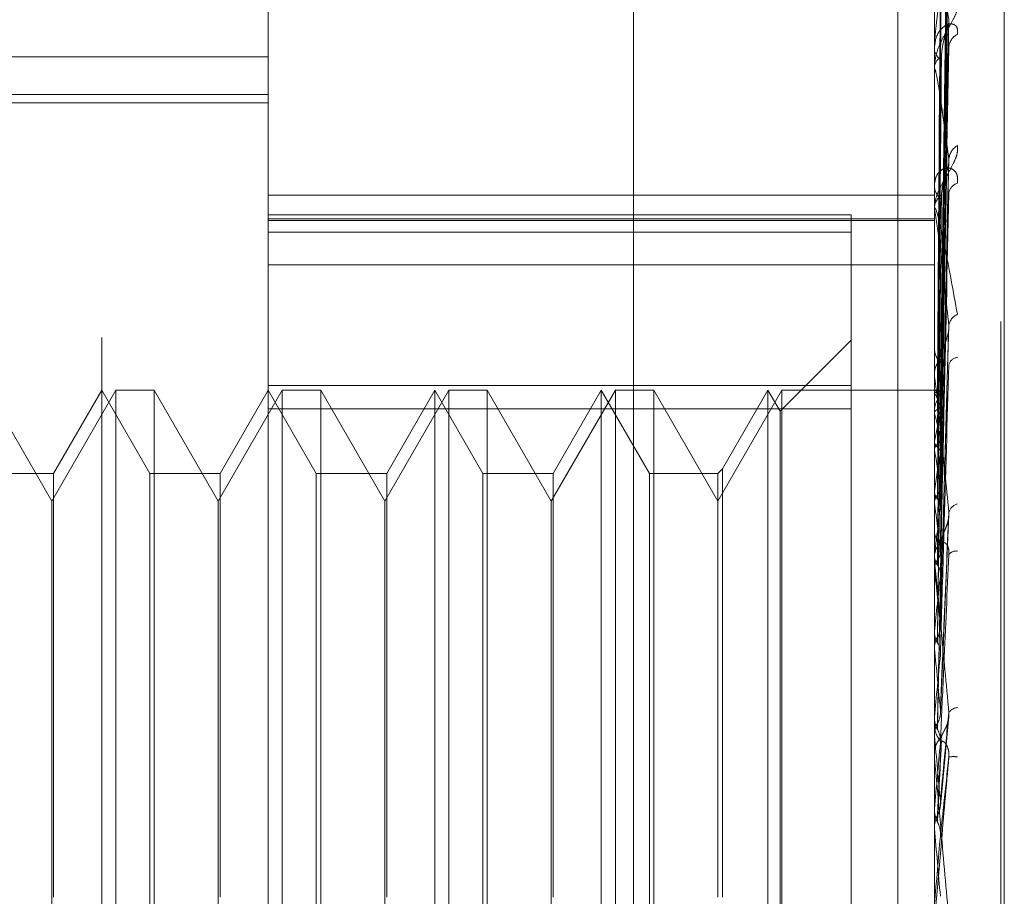
# Model space of a CAD drawing. Units: inches. Extents: x 0 to 23.4, y 0 to 16.5.
# Drawn here: x 11.7 to 11.7, y 9.4 to 9.4 of the extents above; entities that cross this region are included whole.
import ezdxf

# ---------------------------------------------------------------- set-up
doc = ezdxf.new("R2010")
doc.units = ezdxf.units.IN
doc.header["$MEASUREMENT"] = 0
doc.linetypes.add('HIDDEN', pattern=[0.07500000000000001, 0.05, -0.025])

msp = doc.modelspace()

# ---------------------------------------------------------------- linework, layer by layer
at = {"color": 7, "linetype": 'HIDDEN', "lineweight": 0}
for p, q in [((11.6969027292, 5.9828651356), (11.6969027292, 9.9071940678)), ((11.6753180835, 9.435013787), (11.6753180835, 9.4780312768)), ((11.7146881622, 9.435013787), (11.7146881622, 9.4780312768)), ((11.6654755638, 9.3307221847), (11.6654755638, 9.4684906528)), ((11.7186251701, 9.3316527778), (11.7186251701, 9.464192313)), ((11.7188212034, 9.4645064256), (11.7188212034, 9.3319668904)), ((11.7150414071, 9.4275321987), (11.7155240021, 9.4622145026)), ((11.7150416071, 9.4273902722), (11.7155243665, 9.4620385417)), ((11.7150411979, 9.4266088869), (11.7155236215, 9.4600716992)), ((11.7150418129, 9.4261882313), (11.7155247421, 9.4595501748)), ((11.7150409616, 9.4246536246), (11.7155231922, 9.455687488)), ((11.7150420413, 9.4239694244), (11.7155251597, 9.454839245)), ((11.7146937803, 9.4530914196), (11.7146937803, 9.4466792595)), ((11.7125277292, 9.4509046017), (11.7125277292, 8.8609046017)), ((11.7150406704, 9.4217368689), (11.7155226639, 9.449220101)), ((11.715042317, 9.42081381), (11.7155256651, 9.4480757875)), ((11.6753180835, 9.4472922001), (11.6142944614, 9.4472922001)), ((11.7146881622, 9.4478378553), (11.7146881622, 9.4477411051)), ((11.7146881622, 9.4465646454), (11.7146881622, 9.44666521)), ((11.7146937803, 9.4464833452), (11.7146937803, 9.4383607948)), ((11.6014991859, 9.4450793185), (11.6753180835, 9.4450793185)), ((11.6014991859, 9.4445694888), (11.6753180835, 9.4445694888)), ((11.7150402705, 9.4179635723), (11.7155219395, 9.4409027898)), ((11.7146881622, 9.4397811422), (11.7146881622, 9.4396621144)), ((11.6753180835, 9.4391170636), (11.7146881622, 9.4391170636)), ((11.7146881622, 9.4382245398), (11.7146881622, 9.4383467453)), ((11.7146881622, 9.4383467453), (11.7146881622, 9.4382396709)), ((11.7146937803, 9.4381258334), (11.7146937803, 9.4177110384)), ((11.7097669024, 9.4379534205), (11.6753180835, 9.4379534205)), ((11.6753180835, 9.4377211966), (11.7146881622, 9.4377211966)), ((11.6753180835, 9.4376279508), (11.7146881622, 9.4376279508)), ((11.7097669024, 9.4369338704), (11.7097669024, 9.4379534205)), ((11.6753180835, 9.4369338704), (11.7097669024, 9.4369338704)), ((11.7097669024, 9.4369338704), (11.7097669024, 9.4265014272)), ((11.6753180835, 9.435013787), (11.7146881622, 9.435013787)), ((11.6753180835, 9.435013787), (11.6753180835, 9.3375259642)), ((11.7146881622, 9.3149016185), (11.7146881622, 9.435013787)), ((11.7150396314, 9.4134689821), (11.7155207836, 9.431034951)), ((11.7097669024, 9.4305599167), (11.705566165, 9.4263591793)), ((11.7146881622, 9.4284334914), (11.7146881622, 9.4285729211)), ((11.7146937803, 9.4283209464), (11.7146937803, 9.4123371942)), ((11.6625228079, 9.4210517926), (11.6587380643, 9.4276071608)), ((11.6663075515, 9.4276071608), (11.6625228079, 9.4210517926)), ((11.6654755638, 9.4276071608), (11.6626342731, 9.4226859009)), ((11.6683168545, 9.4226859009), (11.6654755638, 9.4276071608)), ((11.6663075515, 9.3685565689), (11.6663075515, 9.4276071608)), ((11.668580584, 9.4276071608), (11.6663075515, 9.4276071608)), ((11.6723653276, 9.4210517926), (11.668580584, 9.4276071608)), ((11.668580584, 9.3685520426), (11.668580584, 9.4276026345)), ((11.6761500712, 9.4276071608), (11.6723653276, 9.4210517926)), ((11.6753180835, 9.4276071608), (11.6724767928, 9.4226859009)), ((11.7097669024, 9.4278800614), (11.6753180835, 9.4278800614)), ((11.6781593742, 9.4226859009), (11.6753180835, 9.4276071608)), ((11.6761500712, 9.3685565689), (11.6761500712, 9.4276071608)), ((11.6784231037, 9.4276071608), (11.6761500712, 9.4276071608)), ((11.6822078473, 9.4210517926), (11.6784231037, 9.4276071608)), ((11.6784231037, 9.3685520426), (11.6784231037, 9.4276026345)), ((11.6859925908, 9.4276071608), (11.6822078473, 9.4210517926)), ((11.6851606032, 9.4276071608), (11.6823193125, 9.4226859009)), ((11.6851606032, 9.3685520426), (11.6851606032, 9.4276071608)), ((11.6880018939, 9.4226859009), (11.6851606032, 9.4276071608)), ((11.6859925908, 9.3685565689), (11.6859925908, 9.4276071608)), ((11.6882656234, 9.4276071608), (11.6859925908, 9.4276071608)), ((11.692050367, 9.4210517926), (11.6882656234, 9.4276071608)), ((11.6882656234, 9.3685520426), (11.6882656234, 9.4276026345)), ((11.6958351105, 9.4276071608), (11.692050367, 9.4210517926)), ((11.6950031229, 9.4276071608), (11.6921618322, 9.4226859009)), ((11.6950031229, 9.3685520426), (11.6950031229, 9.4276071608)), ((11.6978444136, 9.4226859009), (11.6950031229, 9.4276071608)), ((11.6958351105, 9.3685565689), (11.6958351105, 9.4276071608)), ((11.6981081431, 9.4276071608), (11.6958351105, 9.4276071608)), ((11.7018928866, 9.4210517926), (11.6981081431, 9.4276071608)), ((11.6981081431, 9.3685520426), (11.6981081431, 9.4276026345)), ((11.7056776302, 9.4276071608), (11.7018928866, 9.4210517926)), ((11.7048456425, 9.4276071608), (11.7021566162, 9.4229496304)), ((11.7048456425, 9.3685520426), (11.7048456425, 9.4276071608)), ((11.705566165, 9.4263591793), (11.7048456425, 9.4276071608)), ((11.7056776302, 9.3685565689), (11.7056776302, 9.4276071608)), ((11.7146881622, 9.4276071608), (11.7056776302, 9.4276071608)), ((11.714888655, 9.4276064801), (11.7146881622, 9.4276078415)), ((11.7146937803, 9.4275230085), (11.7146895674, 9.42751809)), ((11.7146937803, 9.4274125169), (11.7146895674, 9.427419816)), ((11.6753180835, 9.4265014272), (11.7097669024, 9.4265014272)), ((11.705566165, 9.3698000241), (11.705566165, 9.4263591793)), ((11.7097669024, 9.4265014272), (11.7097669024, 9.368279142)), ((11.7146937803, 9.4265693386), (11.7146895674, 9.4265523803)), ((11.7146937803, 9.4262418574), (11.7146895674, 9.4262611103)), ((11.7146937803, 9.4245859753), (11.7146895674, 9.4245575902)), ((11.7146937803, 9.4240533406), (11.7146895674, 9.4240838514)), ((11.7021566162, 9.4229496304), (11.7018928866, 9.4226859009)), ((11.7021566162, 9.4229496304), (11.7021566162, 9.397644161)), ((11.6626342731, 9.4226859009), (11.6584743348, 9.4226859009)), ((11.6626342731, 9.4226859009), (11.6626342731, 9.3976487785)), ((11.6683168545, 9.3734733025), (11.6683168545, 9.4226859009)), ((11.6724767928, 9.4226859009), (11.6683168545, 9.4226859009)), ((11.6724767928, 9.4226859009), (11.6724767928, 9.3976487785)), ((11.6781593742, 9.3734733025), (11.6781593742, 9.4226859009)), ((11.6823193125, 9.4226859009), (11.6781593742, 9.4226859009)), ((11.6823193125, 9.4226859009), (11.6823193125, 9.3976487785)), ((11.6880018939, 9.3734733025), (11.6880018939, 9.4226859009)), ((11.6921618322, 9.4226859009), (11.6880018939, 9.4226859009)), ((11.6921618322, 9.4226859009), (11.6921618322, 9.3976487785)), ((11.6978444136, 9.3734733025), (11.6978444136, 9.4226859009)), ((11.7018928866, 9.4226859009), (11.6978444136, 9.4226859009)), ((11.7018928866, 9.4226859009), (11.7018928866, 9.3976487785)), ((11.7146937803, 9.4216446027), (11.7146895674, 9.4216058166)), ((11.6625228079, 9.3751074108), (11.6625228079, 9.4210482712)), ((11.6723653276, 9.3751074108), (11.6723653276, 9.4210482712)), ((11.6822078473, 9.3751074108), (11.6822078473, 9.4210482712)), ((11.692050367, 9.3751074108), (11.692050367, 9.4210482712)), ((11.7146937803, 9.4209260652), (11.7146895674, 9.4209667311)), ((11.7150483149, 9.4085282145), (11.7155510959, 9.4202884783)), ((11.7146881622, 9.4194917739), (11.7146881622, 9.4193417465)), ((11.7146881622, 9.4175453744), (11.7146881622, 9.417696989)), ((11.7146937803, 9.4178515295), (11.7146895674, 9.4178037443)), ((11.7146937803, 9.4169730591), (11.7146895674, 9.4170224104)), ((11.7146937803, 9.4174230584), (11.7146937803, 9.4071860227)), ((11.7146937803, 9.4133438474), (11.7146895674, 9.4132887901)), ((11.7146937803, 9.4123371942), (11.7146895674, 9.4123934472)), ((11.7146937803, 9.4104321605), (11.7146937803, 9.4082844756)), ((11.7146937803, 9.4082844756), (11.7146895674, 9.4082241362)), ((11.715043739, 9.403041592), (11.7155452039, 9.4083161411)), ((11.7146881622, 9.4079924294), (11.7146881622, 9.4078348004)), ((11.7146937803, 9.4081194543), (11.7146937803, 9.4061260827)), ((11.7146895674, 9.4072471443), (11.7146881622, 9.407247086)), ((11.7146937803, 9.4071860227), (11.7146895674, 9.4072471443)), ((11.7146881622, 9.4059537137), (11.7146881622, 9.4061120333)), ((11.7146937803, 9.4058260475), (11.7146937803, 9.4017057215)), ((11.7146937803, 9.4030823066), (11.7146937803, 9.4028562731)), ((11.7146937803, 9.4028562731), (11.7146895674, 9.4027928324)), ((11.7146895674, 9.4017695026), (11.7146881622, 9.4017694417)), ((11.7146937803, 9.4017057215), (11.7146895674, 9.4017695026))]:
    msp.add_line(p, q, dxfattribs=at)
at = {"color": 7, "linetype": 'HIDDEN', "lineweight": 0, "flags": 128}
msp.add_lwpolyline([(11.7150438003, 9.4012628866), (11.7150002766, 9.4007636678), (11.7149566621, 9.4002636683), (11.7149129695, 9.3997630333), (11.7148692115, 9.3992619086), (11.7148254008, 9.3987604399), (11.7147815502, 9.3982587732), (11.7147376725, 9.3977570543), (11.7146937803, 9.3972554293)], dxfattribs=at)
at = {"color": 7, "linetype": 'HIDDEN', "lineweight": 0}
for centre, radius, start, end in [((11.71645102, 9.4478088869), 0.000909260764893, 116.3780133298, 176.9103294005), ((11.7154618819, 9.4478032492), 0.0007762113478343, 184.592063048, 242.6034725682), ((11.715484293, 9.4466066042), 0.0007982849824966, 118.3916764104, 175.7898607908), ((11.7152805622, 9.4465647376), 0.0005923999348948, 180.0089181621, 187.897098627), ((11.7165998889, 9.4411553437), 0.0010593152055742, 121.4590919168, 176.0571601011), ((11.7162563285, 9.4391459046), 0.0007184145417641, 106.9367268954, 173.1241090975), ((11.7156731841, 9.4396975094), 0.0009856576192965, 182.0579340429, 234.7780989734), ((11.7156960106, 9.438313592), 0.0010083934883435, 125.9003587103, 178.1159281184), ((11.7155589946, 9.4382245918), 0.000870832319906, 180.0034230062, 186.5117469523), ((11.7164044227, 9.4312924218), 0.0008688157466539, 114.2890988905, 172.4792578301), ((11.7158747152, 9.4300983879), 0.001186692017383, 180.8770536219, 229.5438601336), ((11.7158946868, 9.4285562083), 0.0012066403006413, 130.8961514233, 179.2063886435), ((11.7160927339, 9.4289648429), 0.0005707477526587, 94.5916734048, 164.3739321635), ((11.7158187842, 9.4284335175), 0.0011306219866593, 180.0013202809, 185.7141582235), ((11.714884524, 9.4273412647), 0.0002634652892183, 52.8039867895, 136.3841019727), ((11.7124177559, 9.425873852), 0.0027473217630731, 17.0876905482, 34.0599436714), ((11.7179402408, 9.4255959985), 0.0033892324593719, 148.7156516012, 163.3104396635), ((11.6969397674, 9.42122452), 0.018449353583136, 11.1029427011, 15.7804514021), ((11.7359984087, 9.4204681736), 0.0216989281093166, 164.9496161256, 169.060648399), ((11.6553898223, 9.4132737521), 0.0602756913477066, 8.2363655289, 10.3020881786), ((11.7849933581, 9.411542998), 0.0710216379213118, 170.0320983354, 171.8229319674), ((11.5740690002, 9.4016139151), 0.1419446649656022, 6.7016432403, 7.8195763394), ((11.8855492201, 9.3978176568), 0.1720259787245576, 172.3763550655, 173.3122487014), ((11.7162265754, 9.4201961644), 0.0007076770770057, 104.6961066077, 164.9784010426), ((11.716037603, 9.4193490199), 0.0013494603881424, 180.3088167257, 226.2663292057), ((11.7160518585, 9.4176905783), 0.0013637113287045, 133.9902822168, 179.7306575302), ((11.7159768203, 9.4175626515), 0.000539461623852, 82.5204540332, 143.5159739666), ((11.7160227126, 9.4175453843), 0.0013345503892193, 180.0004221637, 185.2591547552), ((11.4341896376, 9.3851252791), 0.2823063143902413, 5.8139282684, 6.4774896162), ((12.075010289, 9.3765922304), 0.3621859574999094, 173.6537324765, 174.1760774326), ((11.1958639981, 9.3605643143), 0.5214065343040094, 5.2970986179, 5.6985548106), ((12.4613051985, 9.3387280628), 0.7498444534878365, 174.3965967398, 174.6775275319), ((11.7160983364, 9.4082003813), 0.0006545891327558, 94.4942712755, 148.0218858601), ((11.7161385115, 9.4078362213), 0.0014503500106377, 180.0561327541, 224.5373358643), ((11.7161450086, 9.4061109702), 0.0014568467868467, 135.5674075719, 179.9581906174), ((10.7232471788, 9.3160373778), 0.9956276608840858, 5.0279021623, 5.252722046), ((13.6632976308, 9.2301292291), 1.956244258238897, 174.8196507377, 174.9344592928), ((11.7161415641, 9.4059537152), 0.001453401902963, 180.000060166, 185.039391485), ((11.7158143643, 9.404099013), 0.0018534377327649, 82.7881108475, 98.4164871516), ((9.0296555237, 9.1650142387), 2.695450481336792, 4.9522632442, 5.0377152996)]:
    msp.add_arc(centre, radius, start, end, dxfattribs=at)
for points, knots in [([(11.7150438003031, 9.427551133782835), (11.71505748457806, 9.428531990638124), (11.71512590604797, 9.433436281731415), (11.7152903598425, 9.445014371121523), (11.71544541628737, 9.45560717067261), (11.71554308091211, 9.462279204163075)], [0, 0, 0, 0, 0.0846963374235061, 0.4234822757478057, 1, 1, 1, 1]), ([(11.7150438003031, 9.427355978339726), (11.71505748457806, 9.428334349957002), (11.71512590604797, 9.433226214842959), (11.71529035984251, 9.444781312198621), (11.71544541628737, 9.455363051698177), (11.71554308091211, 9.462028118849485)], [0, 0, 0, 0, 0.0846963374234623, 0.4234822757477615, 1, 1, 1, 1]), ([(11.71486883185427, 9.427491577228322), (11.71487567570117, 9.428471426584897), (11.71490989494322, 9.433370674453215), (11.7149876927847, 9.44431303245699), (11.71506052760392, 9.454273664348486), (11.71510471139903, 9.46031608366651)], [0, 0, 0, 0, 0.0895371415801843, 0.4476858070866869, 1, 1, 1, 1]), ([(11.71486883185428, 9.427455036225075), (11.71487567570117, 9.42843472924656), (11.71490989494322, 9.433333195439257), (11.71498769278471, 9.444276086243226), (11.71506052760393, 9.45424107209597), (11.71510471139903, 9.460286132658025)], [0, 0, 0, 0, 0.0895371415801711, 0.4476858070867085, 1, 1, 1, 1]), ([(11.71504380030309, 9.426681111269133), (11.71505748457806, 9.427629002640087), (11.71512590604796, 9.432368466082595), (11.7152903598425, 9.44355108519017), (11.71544541628737, 9.453772093417749), (11.71554308091211, 9.460209948573207)], [0, 0, 0, 0, 0.0846963374235176, 0.4234822757477678, 1, 1, 1, 1]), ([(11.7150438003031, 9.42610269836599), (11.71505748457806, 9.427043223845882), (11.71512590604797, 9.431745857781898), (11.7152903598425, 9.442860331778173), (11.71544541628737, 9.453048559590222), (11.71554308091211, 9.459465767509865)], [0, 0, 0, 0, 0.0846963374235098, 0.4234822757477319, 1, 1, 1, 1]), ([(11.71486883185427, 9.42646509280381), (11.71487567570116, 9.427409684186756), (11.71490989494322, 9.43213264214787), (11.7149876927847, 9.442678982023155), (11.71506052760392, 9.452275256764677), (11.71510471139903, 9.458096646061147)], [0, 0, 0, 0, 0.0895371415801828, 0.4476858070867463, 1, 1, 1, 1]), ([(11.71486883185428, 9.426356790481135), (11.71487567570117, 9.427300918509168), (11.71490989494322, 9.43202155969521), (11.71498769278471, 9.442569478714292), (11.71506052760393, 9.452178657976043), (11.71510471139903, 9.458007875543165)], [0, 0, 0, 0, 0.0895371415801401, 0.4476858070866994, 1, 1, 1, 1]), ([(11.7150438003031, 9.424777355679083), (11.71505748457806, 9.42565802230185), (11.71512590604796, 9.43006136153621), (11.7152903598425, 9.440444341370679), (11.71544541628737, 9.449924144406825), (11.71554308091211, 9.455895140368291)], [0, 0, 0, 0, 0.0846963374235453, 0.4234822757477925, 0.9999999999999999, 0.9999999999999999, 0.9999999999999999, 0.9999999999999999]), ([(11.71554308091211, 9.45468476019777), (11.71538949885706, 9.453677980586418), (11.71513182159655, 9.451988823528922), (11.71485254901956, 9.449769755535634), (11.71472651153337, 9.448486533528143), (11.71470195488454, 9.448141031608618), (11.71469486975471, 9.448000082411646), (11.71469411472445, 9.4479415427138), (11.714693780298, 9.44791561365571)], [0, 0, 0, 0, 0.5273188798742042, 0.884726306975721, 0.9590362595960337, 0.980047372810945, 0.9911623590751998, 1, 1, 1, 1]), ([(11.7150438003031, 9.42383659066527), (11.71505748457806, 9.42470527696642), (11.71512590604797, 9.429048714509456), (11.7152903598425, 9.43932085909763), (11.71544541628737, 9.448747346123879), (11.71554308091211, 9.45468476019777)], [0, 0, 0, 0, 0.084696337423469, 0.4234822757477997, 1, 1, 1, 1]), ([(11.71486883185427, 9.424412682773122), (11.71487567570116, 9.42528787618875), (11.71490989494322, 9.429663844236396), (11.7149876927847, 9.439432993781883), (11.71506052760392, 9.448318077001417), (11.71510471139903, 9.453708036099675)], [0, 0, 0, 0, 0.0895371415801542, 0.4476858070866963, 1, 1, 1, 1]), ([(11.71554308091211, 9.449490727958976), (11.71538949885706, 9.450382051837638), (11.71513182159654, 9.45187749930517), (11.71485254901957, 9.45306902623567), (11.71472651153337, 9.453295352035065), (11.71470195488453, 9.453233907363051), (11.71469486975471, 9.453170568606582), (11.71469411472445, 9.453115715701673), (11.714693780298, 9.453091419639168)], [0, 0, 0, 0, 0.5273188798740972, 0.884726306975729, 0.9590362595959154, 0.9800473728109975, 0.9911623590751519, 1, 1, 1, 1]), ([(11.71486883185428, 9.424236533459135), (11.71487567570117, 9.425110973246882), (11.71490989494322, 9.429483173154296), (11.71498769278471, 9.439254891112808), (11.71506052760393, 9.448160963008576), (11.71510471139903, 9.453563654470011)], [0, 0, 0, 0, 0.0895371415801855, 0.4476858070867234, 1, 1, 1, 1]), ([(11.71604704321673, 9.450444046922442), (11.71605802158864, 9.450339022311063), (11.71607041390164, 9.450220471229981), (11.71600143182229, 9.449940172736156), (11.71591955472443, 9.449739574883965), (11.71572418454391, 9.44935275455748), (11.71544144612213, 9.448871070229611), (11.71505537374106, 9.448164184897808), (11.71475056383805, 9.447400586856055), (11.71470923056126, 9.446913491456645), (11.71468816223416, 9.446665210023395)], [0, 0, 0, 0, 0.1194461009598836, 0.1348299623652452, 0.2536738278692613, 0.2817546550327137, 0.437165209550389, 0.6109336935286427, 0.8016857882130379, 1, 1, 1, 1]), ([(11.71604704321673, 9.44862347755788), (11.71605802158864, 9.448749509003171), (11.71607041390164, 9.44889177245831), (11.71600143182229, 9.449085583321866), (11.71591955472443, 9.449174336922734), (11.71572418454391, 9.449255488387164), (11.71544144612213, 9.449234520874402), (11.71505537374106, 9.448951473118026), (11.71475056383805, 9.448441592765287), (11.71470923056126, 9.447977607057824), (11.71468816223416, 9.447741105057203)], [0, 0, 0, 0, 0.1194461009598237, 0.1348299623652842, 0.2536738278691706, 0.2817546550326697, 0.4371652095501978, 0.6109336935286594, 0.8016857882129111, 1, 1, 1, 1]), ([(11.7150438003031, 9.421908673699905), (11.71505748457806, 9.42269028598818), (11.71512590604796, 9.426598352861676), (11.7152903598425, 9.435806425479223), (11.71544541628737, 9.444202398542828), (11.71554308091211, 9.449490727958976)], [0, 0, 0, 0, 0.0846963374234796, 0.4234822757477675, 1, 1, 1, 1]), ([(11.71510471139909, 9.447308869580565), (11.71512894425113, 9.44760631993669), (11.71516193811688, 9.448011308879115), (11.71533418109225, 9.448595780117666), (11.71544000481645, 9.448927901429617), (11.71550964933659, 9.449145776907432), (11.71551992833843, 9.449214956605386), (11.71552071636653, 9.449220260189035)], [0, 0, 0, 0, 0.5038052104370272, 0.6859482100572946, 0.8696571294843459, 0.9900074105917726, 1, 1, 1, 1]), ([(11.71552071636653, 9.449220260189035), (11.71553324058192, 9.449284186790994), (11.71555464244042, 9.449393427014593), (11.71554647063508, 9.449462200307888), (11.71554308091211, 9.449490727959045)], [0, 0, 0, 0, 0.5851928882368841, 1, 1, 1, 1]), ([(11.7150438003031, 9.420639558274152), (11.71505748457806, 9.421405008810298), (11.71512590604797, 9.425232266810827), (11.71529035984251, 9.434290819921683), (11.71544541628737, 9.442614868360529), (11.71554308091211, 9.447857894974256)], [0, 0, 0, 0, 0.084696337423503, 0.4234822757478124, 0.9999999999999999, 0.9999999999999999, 0.9999999999999999, 0.9999999999999999]), ([(11.71552264306027, 9.448075603450606), (11.71553419273501, 9.448046194235083), (11.71555454738522, 9.447994364698058), (11.71554654330273, 9.447899103067407), (11.71554308091211, 9.447857894974327)], [0, 0, 0, 0, 0.5674219221641611, 1, 1, 1, 1]), ([(11.71486883185427, 9.421408526582264), (11.71487567570116, 9.422182690260238), (11.71490989494322, 9.426053509507707), (11.71498769278471, 9.434692386205544), (11.71506052760393, 9.442545147845685), (11.71510471139903, 9.447308869580521)], [0, 0, 0, 0, 0.0895371415801518, 0.4476858070867221, 1, 1, 1, 1]), ([(11.71486883185428, 9.421170896772129), (11.71487567570117, 9.421944043787331), (11.71490989494322, 9.425809779719803), (11.71498769278471, 9.434452121270763), (11.71506052760393, 9.442333197157692), (11.71510471139903, 9.447114095167452)], [0, 0, 0, 0, 0.0895371415801383, 0.4476858070866761, 1, 1, 1, 1]), ([(11.71554308091211, 9.441228183496268), (11.71538949885706, 9.442389898515142), (11.71513182159655, 9.444339003464032), (11.71485254901956, 9.446073662141549), (11.71472651153337, 9.44658243645262), (11.71470195488454, 9.446588674167604), (11.71469486975471, 9.446550330611615), (11.71469411472445, 9.446503907467859), (11.714693780298, 9.446483345209504)], [0, 0, 0, 0, 0.5273188798741623, 0.8847263069757401, 0.9590362595960784, 0.9800473728111693, 0.9911623590753024, 1, 1, 1, 1]), ([(11.71604704321673, 9.44205895331434), (11.71605802158864, 9.44192646131058), (11.71607041390165, 9.441776905220113), (11.71600143182229, 9.441451060202287), (11.71591955472443, 9.44122759365862), (11.71572418454391, 9.44081420054932), (11.71544144612213, 9.44032318909136), (11.71505537374106, 9.439651744593634), (11.71475056383805, 9.438966182006551), (11.71470923056126, 9.438555882493729), (11.71468816223416, 9.438346745328346)], [0, 0, 0, 0, 0.1194461009597568, 0.1348299623650854, 0.2536738278692022, 0.2817546550328796, 0.4371652095501517, 0.6109336935287142, 0.801685788213018, 1, 1, 1, 1]), ([(11.7150438003031, 9.418178746972593), (11.71505748457806, 9.41883305542181), (11.71512590604796, 9.422104602215262), (11.7152903598425, 9.429804963880098), (11.71544541628737, 9.436813654629143), (11.71554308091211, 9.441228183496268)], [0, 0, 0, 0, 0.08469633742356, 0.4234822757478283, 1, 1, 1, 1]), ([(11.71510471139909, 9.439130429054599), (11.71512893349612, 9.43938250976159), (11.71516191271856, 9.439725726358336), (11.71533421295974, 9.440266569992712), (11.71543989839073, 9.440594239755338), (11.71550940264727, 9.44081930020645), (11.71551961788852, 9.440897943849539), (11.71552026815608, 9.440902950036726)], [0, 0, 0, 0, 0.5047190880543103, 0.6871924860233688, 0.871234644301656, 0.9918032348376444, 1, 1, 1, 1]), ([(11.71552026815608, 9.440902950036726), (11.71553301992865, 9.440975984065943), (11.71555466540122, 9.441099955542605), (11.7155464545782, 9.441190840606664), (11.71554308091211, 9.441228183496325)], [0, 0, 0, 0, 0.5891196199475973, 1, 1, 1, 1]), ([(11.71604704321673, 9.439833159379416), (11.71605802158863, 9.439983152173854), (11.71607041390164, 9.44015246304015), (11.71600143182229, 9.440406255224133), (11.71591955472443, 9.440536544336148), (11.7157241845439, 9.440695284755078), (11.71544144612213, 9.44076753702809), (11.71505537374106, 9.440614268395096), (11.71475056383805, 9.440238896292579), (11.71470923056125, 9.439856850255394), (11.71468816223415, 9.43966211440325)], [0, 0, 0, 0, 0.1194461009598451, 0.1348299623653289, 0.2536738278698578, 0.281754655033281, 0.4371652095504199, 0.6109336935287316, 0.8016857882129266, 1, 1, 1, 1]), ([(11.71486883185427, 9.41756120226323), (11.71487567570116, 9.418206355911167), (11.71490989494322, 9.421432124865529), (11.71498769278471, 9.428628497203489), (11.71506052760392, 9.435165117998386), (11.71510471139903, 9.439130429054545)], [0, 0, 0, 0, 0.0895371415801698, 0.4476858070867576, 0.9999999999999999, 0.9999999999999999, 0.9999999999999999, 0.9999999999999999]), ([(11.7150438003031, 9.416627150273042), (11.71505748457806, 9.417261699667444), (11.71512590604797, 9.420434451049505), (11.7152903598425, 9.427952012971781), (11.71544541628737, 9.434872770024551), (11.71554308091211, 9.439231912535721)], [0, 0, 0, 0, 0.0846963374234737, 0.4234822757477774, 0.9999999999999999, 0.9999999999999999, 0.9999999999999999, 0.9999999999999999]), ([(11.71486883185428, 9.417270680517424), (11.71487567570117, 9.417914591212535), (11.71490989494322, 9.421134145401393), (11.71498769278471, 9.428334753803748), (11.71506052760392, 9.434905991065339), (11.71510471139903, 9.438892301512839)], [0, 0, 0, 0, 0.0895371415801582, 0.4476858070866799, 1, 1, 1, 1]), ([(11.71468816223416, 9.43822453975693), (11.71468866167509, 9.438251834019093), (11.71468974033413, 9.438310782335973), (11.71470023509666, 9.438368184104796), (11.71473673088092, 9.43838540415695), (11.71493230221037, 9.437848857720159), (11.7153872851666, 9.43574676459173), (11.7158016024122, 9.433446816524633), (11.71604704321673, 9.432084331351806)], [0, 0, 0, 0, 0.0132216410975822, 0.0285552137115147, 0.0542426430601398, 0.1337588501400365, 0.4868402727610555, 1, 1, 1, 1]), ([(11.71554308091211, 9.431406136864897), (11.71538949885706, 9.432796255616383), (11.71513182159655, 9.435128572315442), (11.71485254901956, 9.437343667655753), (11.71472651153337, 9.438116502049303), (11.71470195488454, 9.438190196704012), (11.71469486975471, 9.43817823418452), (11.71469411472445, 9.438141918655285), (11.714693780298, 9.43812583337467)], [0, 0, 0, 0, 0.5273188798740204, 0.8847263069757402, 0.9590362595959125, 0.9800473728109488, 0.9911623590751054, 1, 1, 1, 1]), ([(11.714688497602, 9.427519469299044), (11.7146884396163, 9.428500523355014), (11.71468824714716, 9.431756888830387), (11.7146881974194, 9.435013176742817), (11.71468816267325, 9.437288433966875)], [0, 0, 0, 0, 0.3012727113676504, 1, 1, 1, 1]), ([(11.714688497602, 9.427427442021635), (11.7146884396163, 9.428405770474244), (11.71468824714716, 9.431653088985211), (11.7146881974194, 9.434900512710682), (11.71468816267325, 9.437169576285283)], [0, 0, 0, 0, 0.3012727114093652, 1, 1, 1, 1]), ([(11.714688497602, 9.426547463056584), (11.7146884396163, 9.427495784866222), (11.71468824714716, 9.430643503772446), (11.7146881974194, 9.433790965141606), (11.71468816267325, 9.435990182290018)], [0, 0, 0, 0, 0.3012727114110354, 1, 1, 1, 1]), ([(11.714688497602, 9.426274707329938), (11.7146884396163, 9.427214950839899), (11.71468824714716, 9.430335855835658), (11.7146881974194, 9.43345704502064), (11.71468816267325, 9.435637905077202)], [0, 0, 0, 0, 0.3012727113574654, 1, 1, 1, 1]), ([(11.714688497602, 9.424546554132403), (11.71468844082389, 9.425427867076703), (11.71468825227504, 9.428354532794557), (11.71468816405398, 9.431369549705959), (11.7146881623068, 9.433503274620286), (11.71468816223416, 9.43359199118366)], [0, 0, 0, 0, 0.292270927885639, 0.9705738585814228, 1, 1, 1, 1]), ([(11.714688497602, 9.424102928059137), (11.7146884396163, 9.424971103776217), (11.71468824714716, 9.427852797617668), (11.7146881974194, 9.430734944351721), (11.71468816267325, 9.432748778924509)], [0, 0, 0, 0, 0.3012727114151714, 1, 1, 1, 1]), ([(11.7150438003031, 9.413722384767311), (11.71505748457806, 9.41422574096533), (11.71512590604796, 9.41674252545369), (11.71529035984251, 9.422656865032149), (11.71544541628737, 9.428024961122002), (11.71554308091211, 9.431406136864897)], [0, 0, 0, 0, 0.084696337423466, 0.4234822757477696, 1, 1, 1, 1]), ([(11.71510471139909, 9.429468304671142), (11.71512891593604, 9.429665910927076), (11.71516187124983, 9.429934958675585), (11.71533426499093, 9.430412594985386), (11.71543972462563, 9.430724048174511), (11.71550901957629, 9.430947220507223), (11.71551913534968, 9.431031498506607), (11.71551956532703, 9.431035080796272)], [0, 0, 0, 0, 0.5061588142748833, 0.6891527230433164, 0.8737198670550602, 0.9946323830842507, 1, 1, 1, 1]), ([(11.71551956532703, 9.431035080796272), (11.71553267453021, 9.431115512412573), (11.7155547020087, 9.431250662175113), (11.71554643000289, 9.431361330521051), (11.71554308091211, 9.431406136864942)], [0, 0, 0, 0, 0.5951295421385797, 1, 1, 1, 1]), ([(11.714688497602, 9.42158906058833), (11.71468844082389, 9.422371512803473), (11.71468825227504, 9.424969881622076), (11.71468816405398, 9.4276465103711), (11.7146881623068, 9.429540715495534), (11.71468816223416, 9.429619473243486)], [0, 0, 0, 0, 0.2922709278858153, 0.9705738585748712, 1, 1, 1, 1]), ([(11.71486883185427, 9.413009762141018), (11.71487567570116, 9.413502588225148), (11.71490989494322, 9.415966719191733), (11.71498769278471, 9.421460491523556), (11.71506052760393, 9.426444720966682), (11.71510471139903, 9.429468304671078)], [0, 0, 0, 0, 0.0895371415801739, 0.447685807086713, 1, 1, 1, 1]), ([(11.71486883185428, 9.412676848672382), (11.71487567570117, 9.413168250437186), (11.71490989494322, 9.415625259805573), (11.71498769278471, 9.421123886310664), (11.71506052760392, 9.426147783311093), (11.71510471139903, 9.429195430550527)], [0, 0, 0, 0, 0.0895371415801871, 0.4476858070867413, 1, 1, 1, 1]), ([(11.7150438003031, 9.411944385541327), (11.71505748457806, 9.41242509952557), (11.71512590604797, 9.414828672787694), (11.7152903598425, 9.4205335392467), (11.71544541628737, 9.42580087072165), (11.71554308091211, 9.429118578362273)], [0, 0, 0, 0, 0.0846963374235213, 0.4234822757477864, 1, 1, 1, 1]), ([(11.714688497602, 9.420990597970585), (11.7146884396163, 9.421755327762364), (11.71468824714716, 9.424293658526626), (11.7146881974194, 9.426832594518157), (11.71468816267325, 9.428606618379447)], [0, 0, 0, 0, 0.3012727113998241, 1, 1, 1, 1]), ([(11.71554308091211, 9.420379582421221), (11.71538949885706, 9.42194786239172), (11.71513182159654, 9.424579094838654), (11.71485254901957, 9.427194567524767), (11.71472651153337, 9.42820352975223), (11.71470195488454, 9.428342017829824), (11.71469486975471, 9.428356868703458), (11.71469411472445, 9.428331973326593), (11.714693780298, 9.428320946387664)], [0, 0, 0, 0, 0.5273188798738294, 0.8847263069756186, 0.959036259595977, 0.9800473728109038, 0.9911623590751624, 1, 1, 1, 1]), ([(11.714688497602, 9.427427442021635), (11.71470443236448, 9.427443647049644), (11.71472862543035, 9.427468250448067), (11.71483315178244, 9.427485640972538), (11.71486883185427, 9.427491577228322)], [0, 0, 0, 0, 0.6586499852846477, 1, 1, 1, 1]), ([(11.71486883185427, 9.427491577228322), (11.7148956234212, 9.427495845418022), (11.71499595960129, 9.427511830069149), (11.7150574039429, 9.427532951353683), (11.71504672046874, 9.42754723073147), (11.7150438003031, 9.427551133782835)], [0, 0, 0, 0, 0.2093091832018978, 0.783876656432877, 1, 1, 1, 1]), ([(11.71486883185428, 9.427455036225075), (11.7148956234212, 9.42744906357291), (11.71499595960129, 9.427426695597756), (11.7150574039429, 9.42739273274113), (11.71504672046874, 9.427363868062015), (11.7150438003031, 9.427355978339726)], [0, 0, 0, 0, 0.2093091832022786, 0.7838766564350996, 0.9999999999999999, 0.9999999999999999, 0.9999999999999999, 0.9999999999999999]), ([(11.714688497602, 9.426274707329938), (11.71470443236448, 9.426319939447824), (11.71472862543035, 9.426388613430813), (11.71483315178244, 9.426445630146926), (11.71486883185427, 9.42646509280381)], [0, 0, 0, 0, 0.6586499852862054, 1, 1, 1, 1]), ([(11.71486883185427, 9.42646509280381), (11.7148956234212, 9.426479447571879), (11.71499595960129, 9.426533207122352), (11.7150574039429, 9.426608649169786), (11.71504672046874, 9.42666555651056), (11.71504380030309, 9.426681111269133)], [0, 0, 0, 0, 0.2093091832027421, 0.7838766564338636, 1, 1, 1, 1]), ([(11.71486883185428, 9.426356790481135), (11.7148956234212, 9.426340792854313), (11.71499595960129, 9.426280880689774), (11.7150574039429, 9.426193061198125), (11.71504672046874, 9.426122095706813), (11.7150438003031, 9.42610269836599)], [0, 0, 0, 0, 0.2093091832043543, 0.7838766564342052, 1, 1, 1, 1]), ([(11.71486883185427, 9.424412682773122), (11.7148956234212, 9.424436605300842), (11.71499595960129, 9.42452619674043), (11.7150574039429, 9.424653232878612), (11.71504672046874, 9.424750711402805), (11.7150438003031, 9.424777355679083)], [0, 0, 0, 0, 0.2093091832014456, 0.7838766564343294, 1, 1, 1, 1]), ([(11.714688497602, 9.417781873946725), (11.71468844082389, 9.418437185570601), (11.71468825227504, 9.420613345669564), (11.71468816405398, 9.422854845931434), (11.7146881623068, 9.42444106974618), (11.71468816223416, 9.424507022168017)], [0, 0, 0, 0, 0.2922709278856241, 0.9705738585707949, 1, 1, 1, 1]), ([(11.714688497602, 9.424546554132403), (11.71470443236448, 9.424476427357153), (11.71472862543035, 9.424369956884496), (11.71483315178245, 9.424270487376987), (11.71486883185428, 9.424236533459135)], [0, 0, 0, 0, 0.6586499852859221, 1, 1, 1, 1]), ([(11.714688497602, 9.424102928059137), (11.71470443236448, 9.424175552460305), (11.71472862543035, 9.424285814971185), (11.71483315178244, 9.424380397146265), (11.71486883185427, 9.424412682773122)], [0, 0, 0, 0, 0.6586499852832555, 1, 1, 1, 1]), ([(11.71486883185428, 9.424236533459135), (11.7148956234212, 9.424211089053573), (11.71499595960129, 9.42411579808138), (11.7150574039429, 9.423977295979942), (11.71504672046874, 9.423866794554192), (11.7150438003031, 9.42383659066527)], [0, 0, 0, 0, 0.2093091832027103, 0.783876656434413, 1, 1, 1, 1]), ([(11.714688497602, 9.41705020478279), (11.7146884396163, 9.417683849322104), (11.71468824714716, 9.419787075121727), (11.7146881974194, 9.421891036608788), (11.71468816267325, 9.423361131913984)], [0, 0, 0, 0, 0.3012727113892019, 1, 1, 1, 1]), ([(11.71486883185427, 9.421408526582264), (11.7148956234212, 9.421441152247153), (11.71499595960129, 9.421563337507811), (11.7150574039429, 9.42173737631971), (11.71504672046874, 9.421871902899484), (11.7150438003031, 9.421908673699905)], [0, 0, 0, 0, 0.2093091832050697, 0.7838766564345655, 0.9999999999999999, 0.9999999999999999, 0.9999999999999999, 0.9999999999999999]), ([(11.714688497602, 9.42158906058833), (11.71470443236448, 9.421493877546656), (11.71472862543035, 9.42134936522023), (11.71483315178245, 9.421216313856945), (11.71486883185428, 9.421170896772129)], [0, 0, 0, 0, 0.6586499852856657, 1, 1, 1, 1]), ([(11.714688497602, 9.420990597970585), (11.71470443236448, 9.42108798981996), (11.71472862543035, 9.421235855684305), (11.71483315178244, 9.42136458487211), (11.71486883185427, 9.421408526582264)], [0, 0, 0, 0, 0.6586499852841977, 1, 1, 1, 1]), ([(11.71486883185428, 9.421170896772129), (11.7148956234212, 9.42113692521494), (11.71499595960129, 9.421009699499105), (11.7150574039429, 9.420825520614688), (11.71504672046874, 9.420679477063931), (11.7150438003031, 9.420639558274152)], [0, 0, 0, 0, 0.2093091832025039, 0.7838766564351866, 1, 1, 1, 1]), ([(11.7150438003031, 9.408700651625091), (11.71505748457806, 9.409034862967433), (11.71512590604796, 9.410705922001878), (11.71529035984251, 9.414620479851928), (11.71544541628737, 9.418153964303462), (11.71554308091211, 9.420379582421221)], [0, 0, 0, 0, 0.0846963374235058, 0.4234822757477919, 1, 1, 1, 1]), ([(11.71510471139909, 9.41867171077983), (11.7151293880269, 9.418807759653442), (11.7151629861087, 9.41899299489794), (11.71533286616759, 9.419389846320344), (11.71544439618251, 9.419674585805108), (11.71552395656176, 9.41996827123608), (11.71555391686933, 9.420200734359671), (11.71554614372784, 9.42032903048153), (11.71554308091211, 9.42037958242125)], [0, 0, 0, 0, 0.4235571565791013, 0.5766877106319126, 0.7311347586952666, 0.8323151788316839, 0.9339279095244678, 1, 1, 1, 1]), ([(11.714688497602, 9.413262595852343), (11.7146884396163, 9.413767085680684), (11.71468824714716, 9.415441614468914), (11.7146881974194, 9.417115317587864), (11.71468816267325, 9.418284779630095)], [0, 0, 0, 0, 0.3012727113961068, 1, 1, 1, 1]), ([(11.71486883185427, 9.407918707120304), (11.71487567570116, 9.408241393621902), (11.71490989494322, 9.409854826487344), (11.71498769278471, 9.413447439567076), (11.71506052760393, 9.416699134620075), (11.71510471139903, 9.418671710779758)], [0, 0, 0, 0, 0.0895371415801892, 0.4476858070867487, 1, 1, 1, 1]), ([(11.71486883185428, 9.407555434288987), (11.71487567570117, 9.407876566583374), (11.71490989494322, 9.409482228411045), (11.7149876927847, 9.413080138330441), (11.71506052760392, 9.416375118342476), (11.71510471139903, 9.418373952462046)], [0, 0, 0, 0, 0.0895371415801642, 0.4476858070866969, 1, 1, 1, 1]), ([(11.71486883185427, 9.417561202263231), (11.7148956234212, 9.417601351888756), (11.71499595960129, 9.417751714876808), (11.7150574039429, 9.417966466146314), (11.71504672046874, 9.418133178640565), (11.7150438003031, 9.418178746972593)], [0, 0, 0, 0, 0.2093091832048063, 0.7838766564336676, 1, 1, 1, 1]), ([(11.71510471139909, 9.418373952461975), (11.7151293880269, 9.418476863828483), (11.7151629861087, 9.418616981211525), (11.71533286616759, 9.418588310350344), (11.71544439618251, 9.418478262558313), (11.71552395656176, 9.41828163459157), (11.71555391686932, 9.41807917131716), (11.71554614372783, 9.417938745894263), (11.71554308091211, 9.417883414701004)], [0, 0, 0, 0, 0.4235571565786871, 0.576687710632063, 0.7311347586949583, 0.8323151788309312, 0.9339279095246728, 1, 1, 1, 1]), ([(11.714688497602, 9.417781873946725), (11.71470443236448, 9.41766507480175), (11.71472862543035, 9.417487743673558), (11.71483315178245, 9.417325919277424), (11.71486883185428, 9.417270680517424)], [0, 0, 0, 0, 0.658649985284013, 1, 1, 1, 1]), ([(11.7150438003031, 9.406760511397232), (11.71505748457806, 9.407070015715439), (11.71512590604796, 9.408617539457486), (11.7152903598425, 9.412303521715508), (11.71544541628737, 9.415727052529233), (11.71554308091211, 9.417883414700974)], [0, 0, 0, 0, 0.0846963374235411, 0.4234822757478291, 1, 1, 1, 1]), ([(11.714688497602, 9.412424164572148), (11.7146884396163, 9.412903822294405), (11.71468824714716, 9.414495927069161), (11.7146881974194, 9.416088871401866), (11.71468816267325, 9.417201905076416)], [0, 0, 0, 0, 0.3012727113583086, 1, 1, 1, 1]), ([(11.714688497602, 9.41705020478279), (11.71470443236448, 9.41716884408518), (11.71472862543035, 9.417348969045388), (11.71483315178244, 9.417507192637675), (11.71486883185427, 9.41756120226323)], [0, 0, 0, 0, 0.6586499852865222, 1, 1, 1, 1]), ([(11.71554308091211, 9.408547048572235), (11.71538949885706, 9.4102368080375), (11.71513182159655, 9.413071856636058), (11.71485254901956, 9.415993176670577), (11.71472651153337, 9.4172018002082), (11.71470195488454, 9.417400076388741), (11.71469486975471, 9.417441203906229), (11.71469411472445, 9.417428628465515), (11.714693780298, 9.417423058410582)], [0, 0, 0, 0, 0.5273188798742101, 0.8847263069755343, 0.9590362595960155, 0.9800473728108428, 0.9911623590750891, 1, 1, 1, 1]), ([(11.71486883185428, 9.417270680517424), (11.7148956234212, 9.417229409629194), (11.71499595960129, 9.417074847438572), (11.7150574039429, 9.416851648475932), (11.71504672046874, 9.416675341194608), (11.7150438003031, 9.416627150273042)], [0, 0, 0, 0, 0.2093091832033134, 0.7838766564329159, 1, 1, 1, 1]), ([(11.714688497602, 9.413262595852343), (11.71470443236448, 9.413128402029482), (11.71472862543035, 9.412924661308528), (11.71483315178245, 9.412739912634857), (11.71486883185428, 9.412676848672382)], [0, 0, 0, 0, 0.6586499852862264, 1, 1, 1, 1]), ([(11.714688497602, 9.412424164572148), (11.71470443236448, 9.412559763394057), (11.71472862543035, 9.412765637264757), (11.71483315178244, 9.41294763664865), (11.71486883185427, 9.413009762141018)], [0, 0, 0, 0, 0.6586499852845419, 1, 1, 1, 1]), ([(11.71486883185427, 9.413009762141018), (11.71489647197879, 9.413055917390631), (11.71498307487827, 9.41320053245703), (11.71500816927749, 9.413361869448977), (11.71502525456474, 9.413471714232536)], [0, 0, 0, 0, 0.3191593432198276, 0.9999999999999999, 0.9999999999999999, 0.9999999999999999, 0.9999999999999999]), ([(11.71486883185428, 9.41267684867238), (11.7148956234212, 9.412629770090541), (11.71499595960129, 9.412453457705405), (11.7150574039429, 9.412199305656593), (11.71504672046874, 9.411999106849214), (11.7150438003031, 9.411944385541327)], [0, 0, 0, 0, 0.2093091832040506, 0.7838766564362458, 0.9999999999999999, 0.9999999999999999, 0.9999999999999999, 0.9999999999999999]), ([(11.714688497602, 9.40819456479038), (11.7146884396163, 9.408529996234954), (11.71468824714716, 9.40964337767253), (11.7146881974194, 9.410755855110535), (11.71468816267325, 9.411533173454364)], [0, 0, 0, 0, 0.3012727114489575, 1, 1, 1, 1]), ([(11.714688497602, 9.407279674484897), (11.71468844082389, 9.407588013140728), (11.71468825227504, 9.40861194474113), (11.71468816405399, 9.409667731279757), (11.7146881623068, 9.41041513428532), (11.71468816223416, 9.410446209999746)], [0, 0, 0, 0, 0.2922709278857276, 0.9705738585845263, 1, 1, 1, 1]), ([(11.71486883185427, 9.407918707120304), (11.7148956234212, 9.407969331842303), (11.71499595960129, 9.408158924755549), (11.7150574039429, 9.40843062500174), (11.71504672046874, 9.408642687544939), (11.7150438003031, 9.408700651625091)], [0, 0, 0, 0, 0.2093091832024915, 0.7838766564339619, 1, 1, 1, 1]), ([(11.7150438003031, 9.403295046065692), (11.71505748457806, 9.403448033283667), (11.71512590604797, 9.404212970436783), (11.71529035984251, 9.405986264238454), (11.71544541628737, 9.407557427717187), (11.71554308091211, 9.408547048572235)], [0, 0, 0, 0, 0.0846963374235253, 0.4234822757477938, 1, 1, 1, 1]), ([(11.71510471139909, 9.407130864414142), (11.7151293880269, 9.407200207574926), (11.71516298610871, 9.407294620685454), (11.71533286616759, 9.407597574856243), (11.71544439618251, 9.407842336913667), (11.71552395656176, 9.408120237170282), (11.71555391686933, 9.408354541286862), (11.71554614372784, 9.40849263581205), (11.71554308091211, 9.408547048572245)], [0, 0, 0, 0, 0.4235571565787293, 0.5766877106321177, 0.73113475869559, 0.8323151788321427, 0.9339279095250049, 1, 1, 1, 1]), ([(11.714688497602, 9.40819456479038), (11.71470443236448, 9.408047826404033), (11.71472862543035, 9.407825039810811), (11.71483315178245, 9.407624044158023), (11.71486883185428, 9.407555434288987)], [0, 0, 0, 0, 0.6586499852872764, 1, 1, 1, 1]), ([(11.714688497602, 9.407279674484897), (11.71470443236448, 9.4074273319316), (11.71472862543035, 9.40765151389471), (11.71483315178244, 9.40785071113828), (11.71486883185427, 9.407918707120304)], [0, 0, 0, 0, 0.6586499852849129, 1, 1, 1, 1]), ([(11.71486883185428, 9.407555434288987), (11.7148956234212, 9.40750424955615), (11.71499595960129, 9.407312559365478), (11.7150574039429, 9.407036639947723), (11.71504672046874, 9.406819785320799), (11.7150438003031, 9.406760511397232)], [0, 0, 0, 0, 0.2093091832057058, 0.7838766564347268, 1, 1, 1, 1]), ([(11.71486883185427, 9.402472041194148), (11.71487567570117, 9.402612925382295), (11.71490989494322, 9.403317346479085), (11.71498769278471, 9.404878953909558), (11.71506052760393, 9.406280589841003), (11.71510471139903, 9.407130864414068)], [0, 0, 0, 0, 0.0895371415802007, 0.4476858070867645, 1, 1, 1, 1]), ([(11.71486883185428, 9.402091538626774), (11.71487567570117, 9.40223079489292), (11.71490989494322, 9.402927076377917), (11.7149876927847, 9.404494231872862), (11.71506052760392, 9.405941205733884), (11.71510471139903, 9.406818983660601)], [0, 0, 0, 0, 0.0895371415801692, 0.4476858070866885, 1, 1, 1, 1]), ([(11.71510471139909, 9.406818983660525), (11.7151293880269, 9.40685361762909), (11.7151629861087, 9.40690077297455), (11.71533286616759, 9.40675802268461), (11.71544439618251, 9.40658927302457), (11.71552395656176, 9.406353604716282), (11.71555391686932, 9.40613235422819), (11.71554614372783, 9.40598898196348), (11.71554308091211, 9.405932489639492)], [0, 0, 0, 0, 0.4235571565781869, 0.5766877106324199, 0.7311347586949162, 0.8323151788313842, 0.9339279095248674, 1, 1, 1, 1]), ([(11.71554308091211, 9.405932489639477), (11.71538949885706, 9.404175792728362), (11.71513182159654, 9.401228437664917), (11.71485254901956, 9.398048735924561), (11.71472651153337, 9.396624355057002), (11.71470195488454, 9.39635043979409), (11.71469486975471, 9.396272967412148), (11.71469411472445, 9.396266354838872), (11.714693780298, 9.396263425923916)], [0, 0, 0, 0, 0.5273188798740649, 0.8847263069755025, 0.9590362595959003, 0.9800473728109559, 0.991162359075178, 1, 1, 1, 1]), ([(11.71554308091211, 9.396336193920606), (11.71538949885706, 9.398086360570936), (11.71513182159655, 9.401022759278126), (11.71485254901956, 9.404144342543576), (11.71472651153337, 9.405508944587675), (11.71470195488454, 9.405759842653394), (11.71469486975471, 9.405825760359091), (11.71469411472445, 9.405825959363726), (11.714693780298, 9.405826047509086)], [0, 0, 0, 0, 0.5273188798742745, 0.8847263069758009, 0.9590362595961248, 0.9800473728109612, 0.9911623590752496, 1, 1, 1, 1]), ([(11.7150438003031, 9.40126288655878), (11.71505748457806, 9.40138999491848), (11.71512590604797, 9.402025537600377), (11.7152903598425, 9.403559414654882), (11.71544541628737, 9.40501540948385), (11.71554308091211, 9.405932489639477)], [0, 0, 0, 0, 0.0846963374235073, 0.4234822757477738, 1, 1, 1, 1]), ([(11.714688497602, 9.402760952608041), (11.7146884396163, 9.402915202302484), (11.71468824714716, 9.403427195883749), (11.7146881974194, 9.403938239808047), (11.71468816267325, 9.404295320143628)], [0, 0, 0, 0, 0.3012727113972477, 1, 1, 1, 1]), ([(11.714688497602, 9.401802669796641), (11.71468844082389, 9.401928541702054), (11.71468825227504, 9.402346537367261), (11.71468816405398, 9.402778053012831), (11.7146881623068, 9.403083649908075), (11.71468816223416, 9.403096356094396)], [0, 0, 0, 0, 0.2922709278857154, 0.9705738585837457, 1, 1, 1, 1]), ([(11.71486883185427, 9.40247204119415), (11.7148956234212, 9.402525238454707), (11.71499595960129, 9.402724465694044), (11.7150574039429, 9.403010344174918), (11.71504672046874, 9.403233931783657), (11.7150438003031, 9.403295046065692)], [0, 0, 0, 0, 0.2093091832022795, 0.7838766564334428, 1, 1, 1, 1]), ([(11.714688497602, 9.402760952608041), (11.71470443236448, 9.402606973165812), (11.71472862543035, 9.402373192788266), (11.71483315178245, 9.402163214662943), (11.71486883185428, 9.402091538626774)], [0, 0, 0, 0, 0.6586499852851484, 1, 1, 1, 1]), ([(11.714688497602, 9.401802669796641), (11.71470443236448, 9.401957049143295), (11.71472862543035, 9.40219143667856), (11.71483315178244, 9.402400632274423), (11.71486883185427, 9.402472041194148)], [0, 0, 0, 0, 0.658649985284618, 1, 1, 1, 1]), ([(11.71486883185428, 9.402091538626774), (11.7148956234212, 9.402038097692543), (11.71499595960129, 9.401837957879275), (11.7150574039429, 9.401550243539234), (11.71504672046874, 9.40132457078399), (11.7150438003031, 9.40126288655878)], [0, 0, 0, 0, 0.2093091832004997, 0.783876656433158, 0.9999999999999999, 0.9999999999999999, 0.9999999999999999, 0.9999999999999999])]:
    msp.add_open_spline(points, degree=3, knots=knots, dxfattribs=at)

doc.saveas('drawing.dxf')
